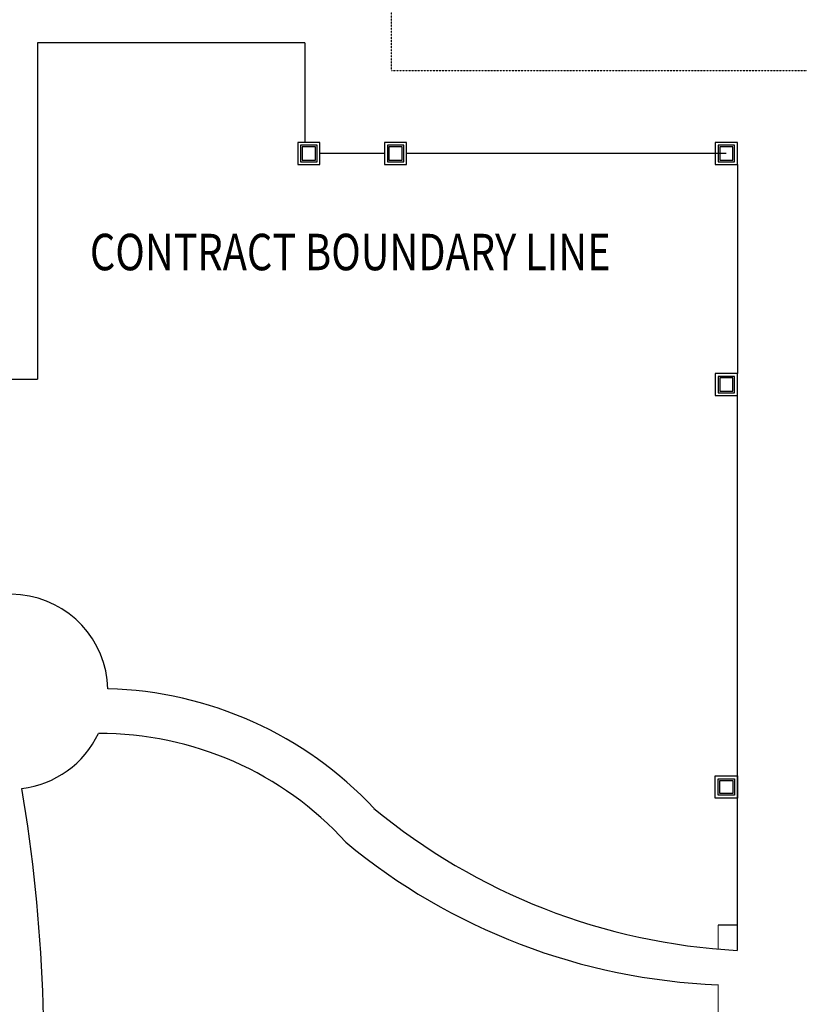
# Model space of a CAD drawing. Units: inches. Extents: x 5887 to 825124, y -550245 to -22351.
# Drawn here: x 810088 to 810972, y -327649 to -326532 of the extents above; entities that cross this region are included whole.
import ezdxf

# ---------------------------------------------------------------- set-up
doc = ezdxf.new("R2010")
doc.units = ezdxf.units.IN
doc.header["$MEASUREMENT"] = 0
doc.linetypes.add('HIDDEN', pattern=[0.375, 0.25, -0.125])
for name, color, linetype in [('BDIM100', 15, 'Continuous'), ('BDIM200', 15, 'Continuous'), ('BTXT3', 3, 'Continuous'), ('gutter', 15, 'Continuous'), ('paving', 15, 'Continuous'), ('phase 2', 2, 'Continuous')]:
    doc.layers.add(name, color=color, linetype=linetype)
doc.layers.add('BRAILLING', color=1, linetype='Continuous', lineweight=13)
doc.styles.add('ARIAL', font='ARIAL.TTF', dxfattribs={"width": 0.8})

msp = doc.modelspace()

# ---------------------------------------------------------------- linework, layer by layer
at = {"color": 15, "extrusion": (7.46136e-13, 0.054764, 0.998499)}
for p, q in [((810428.7, -326671.7, 6591), (810403.7, -326671.7, 6591)), ((810403.7, -326671.7, 6591), (810403.7, -326696.7, 6592.4)), ((810425.6, -326674.8, 6591.2), (810406.8, -326674.8, 6591.2)), ((810406.8, -326674.8, 6591.2), (810406.8, -326693.6, 6592.2)), ((810423.7, -326676.7, 6591.3), (810408.7, -326676.7, 6591.3)), ((810408.7, -326676.7, 6591.3), (810408.7, -326691.7, 6592.1)), ((810423.7, -326691.7, 6592.1), (810423.7, -326676.7, 6591.3)), ((810425.6, -326693.6, 6592.2), (810425.6, -326674.8, 6591.2)), ((810428.7, -326696.7, 6592.4), (810428.7, -326671.7, 6591)), ((810527.1, -326671.7, 6594.4), (810502.1, -326671.7, 6594.4)), ((810502.1, -326671.7, 6594.4), (810502.1, -326696.7, 6595.8)), ((810524, -326674.8, 6594.6), (810505.3, -326674.8, 6594.6)), ((810505.3, -326674.8, 6594.6), (810505.3, -326693.6, 6595.6)), ((810522.1, -326676.7, 6594.7), (810507.1, -326676.7, 6594.7)), ((810507.1, -326676.7, 6594.7), (810507.1, -326691.7, 6595.5)), ((810522.1, -326691.7, 6595.5), (810522.1, -326676.7, 6594.7)), ((810524, -326693.6, 6595.6), (810524, -326674.8, 6594.6)), ((810527.1, -326696.7, 6595.8), (810527.1, -326671.7, 6594.4)), ((810902.2, -326671.7, 6594.4), (810877.2, -326671.7, 6594.4)), ((810877.2, -326671.7, 6594.4), (810877.2, -326696.7, 6595.8)), ((810899, -326674.8, 6594.6), (810880.3, -326674.8, 6594.6)), ((810880.3, -326674.8, 6594.6), (810880.3, -326693.6, 6595.6)), ((810897.2, -326676.7, 6594.7), (810882.2, -326676.7, 6594.7)), ((810882.2, -326676.7, 6594.7), (810882.2, -326691.7, 6595.5)), ((810897.2, -326691.7, 6595.5), (810897.2, -326676.7, 6594.7)), ((810899, -326693.6, 6595.6), (810899, -326674.8, 6594.6)), ((810902.2, -326696.7, 6595.8), (810902.2, -326671.7, 6594.4)), ((810403.7, -326696.7, 6592.4), (810428.7, -326696.7, 6592.4)), ((810406.8, -326693.6, 6592.2), (810425.6, -326693.6, 6592.2)), ((810408.7, -326691.7, 6592.1), (810423.7, -326691.7, 6592.1)), ((810502.1, -326696.7, 6595.8), (810527.1, -326696.7, 6595.8)), ((810505.3, -326693.6, 6595.6), (810524, -326693.6, 6595.6)), ((810507.1, -326691.7, 6595.5), (810522.1, -326691.7, 6595.5)), ((810877.2, -326696.7, 6595.8), (810902.2, -326696.7, 6595.8)), ((810880.3, -326693.6, 6595.6), (810899, -326693.6, 6595.6)), ((810882.2, -326691.7, 6595.5), (810897.2, -326691.7, 6595.5)), ((810902.2, -326933.8, 6607.6), (810877.2, -326933.8, 6607.6)), ((810877.2, -326933.8, 6607.6), (810877.2, -326958.8, 6609)), ((810902.2, -326958.8, 6609), (810902.2, -326933.8, 6607.6)), ((810899, -326937, 6607.8), (810880.3, -326937, 6607.8)), ((810880.3, -326937, 6607.8), (810880.3, -326955.7, 6608.8)), ((810897.2, -326938.8, 6607.9), (810882.2, -326938.8, 6607.9)), ((810882.2, -326938.8, 6607.9), (810882.2, -326953.8, 6608.7)), ((810897.2, -326953.8, 6608.7), (810897.2, -326938.8, 6607.9)), ((810899, -326955.7, 6608.8), (810899, -326937, 6607.8)), ((810880.3, -326955.7, 6608.8), (810899, -326955.7, 6608.8)), ((810882.2, -326953.8, 6608.7), (810897.2, -326953.8, 6608.7)), ((810877.2, -326958.8, 6609), (810902.2, -326958.8, 6609))]:
    msp.add_line(p, q, dxfattribs=at)
at = {"color": 15, "extrusion": (7.46465e-13, -0.054764, 0.998499)}
for p, q in [((810877.2, -327390.3, 6624.2), (810902.2, -327390.3, 6624.2)), ((810877.2, -327415.3, 6622.8), (810877.2, -327390.3, 6624.2)), ((810902.2, -327390.3, 6624.2), (810902.2, -327415.3, 6622.8)), ((810880.3, -327393.5, 6624), (810899, -327393.5, 6624)), ((810880.3, -327412.2, 6623), (810880.3, -327393.5, 6624)), ((810882.2, -327395.3, 6623.9), (810897.2, -327395.3, 6623.9)), ((810882.2, -327410.3, 6623.1), (810882.2, -327395.3, 6623.9)), ((810897.2, -327395.3, 6623.9), (810897.2, -327410.3, 6623.1)), ((810899, -327393.5, 6624), (810899, -327412.2, 6623)), ((810902.2, -327415.3, 6622.8), (810877.2, -327415.3, 6622.8)), ((810899, -327412.2, 6623), (810880.3, -327412.2, 6623)), ((810897.2, -327410.3, 6623.1), (810882.2, -327410.3, 6623.1))]:
    msp.add_line(p, q, dxfattribs=at)
at = {"color": 15, "ltscale": 50}
for centre, radius, start, end in [((810077.9, -327294.7, 6597.1), 110.5, 1.7106, 166.7041), ((810176.8, -327720.5, 6598.1), 429.3, 43.1293, 88.4655), ((810077.9, -327294.7, 6597.1), 110.4, 276.6441, 334.6305), ((810179, -327719.3, 6596.1), 377.3, 42.2736, 90.2147), ((808319.4, -327703.6, 6595), 1796.3, 354.8316, 9.5881), ((810939.6, -326884.5, 6598.1), 704.6, 230.3555, 266.9508), ((810907.7, -326923, 6596.1), 704.6, 230.3555, 267.767)]:
    msp.add_arc(centre, radius, start, end, dxfattribs=at)
at = {"layer": 'BDIM100', "color": 15}
msp.add_line((808512.2, -326940.2, 6595), (810108.4, -326940.2, 6595), dxfattribs=at)
at = {"layer": 'BDIM200', "color": 15, "ltscale": 2}
for p, q in [((810108.4, -326558.6, 6595), (810108.4, -326940.2, 6595)), ((810411.5, -326558.6, 6595), (810108.4, -326558.6, 6595))]:
    msp.add_line(p, q, dxfattribs=at)
at = {"layer": 'BDIM200', "color": 15, "ltscale": 2, "extrusion": (7.46136e-13, 0.054764, 0.998499)}
for p, q in [((810411.5, -326558.6, 6590.2), (810411.5, -326671.7, 6591)), ((810502.1, -326684.2, 6595.1), (810428.7, -326684.2, 6591.7)), ((810889.7, -326684.2, 6595.1), (810527.1, -326684.2, 6595.1)), ((810902.2, -326696.7, 6595.8), (810902.2, -326933.8, 6607.6))]:
    msp.add_line(p, q, dxfattribs=at)
at = {"layer": 'BDIM200', "color": 15, "ltscale": 2, "extrusion": (7.46465e-13, -0.054764, 0.998499)}
msp.add_line((810902.2, -327588.1, 6598.1), (810902.2, -326946.3, 6669), dxfattribs=at)
at = {"layer": 'BRAILLING', "color": 15}
for p, q in [((810880.3, -327586.5, 6561.9), (810880.3, -327559.4, 6561.9)), ((810880.3, -327733, 6561.9), (810880.3, -327627, 6561.9))]:
    msp.add_line(p, q, dxfattribs=at)
at = {"layer": 'gutter', "color": 15}
msp.add_line((810902.2, -327559.4, 6561.9), (810880.3, -327559.4, 6561.9), dxfattribs=at)
at = {"layer": 'paving', "color": 15, "extrusion": (7.46459e-13, -0.054764, 0.998499)}
msp.add_line((810902.2, -327559.4, 6602), (810902.2, -327392.3, 6624.9), dxfattribs=at)
at = {"layer": 'phase 2', "color": 15, "linetype": 'HIDDEN', "ltscale": 0.4}
for p, q in [((810510, -326590.4, 6562.2), (810510, -326432.8, 6562.2)), ((811260, -326590.4, 6562.2), (810510, -326590.4, 6562.2))]:
    msp.add_line(p, q, dxfattribs=at)

# ---------------------------------------------------------------- texts
at = {"layer": 'BTXT3', "color": 15, "style": 'ARIAL', "width": 0.8}
msp.add_text('CONTRACT BOUNDARY LINE', height=41.36, dxfattribs=at).set_placement((810167.9, -326816.6))

doc.saveas('drawing.dxf')
